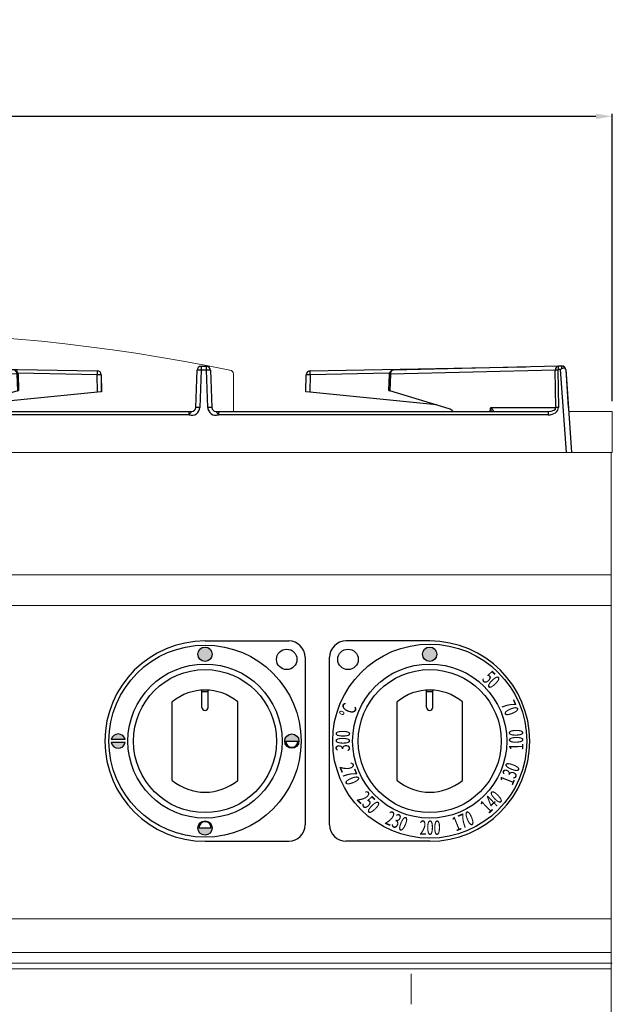
# Model space of a CAD drawing. Units: millimetres. Extents: x -53043 to -50271, y -29042 to -25122.
# Drawn here: x -51907 to -51617, y -25864 to -25382 of the extents above; entities that cross this region are included whole.
import ezdxf

# ---------------------------------------------------------------- set-up
doc = ezdxf.new("R2010")
doc.units = ezdxf.units.MM
for name, color, linetype in [('1.065.088.0', 7, 'Continuous'), ('DV5_Predefinito', 7, 'Continuous'), ('QUOTE', 3, 'Continuous')]:
    doc.layers.add(name, color=color, linetype=linetype)
doc.styles.get("Standard").update_dxf_attribs({"font": 'arial.ttf', "height": 40})
doc.dimstyles.new('ISO-25', dxfattribs={"dimtxt": 40, "dimasz": 8, "dimexe": 1.25, "dimexo": 5, "dimtad": 1, "dimtxsty": 'Standard', "dimcen": 2.5, "dimadec": 0, "dimazin": 0, "dimtfac": 1, "dimtmove": 0, "dimatfit": 3, "dimfxl": 1, "dimarcsym": 0})

# ---------------------------------------------------------------- blocks, each defined once
blk = doc.blocks.new('*D556')
at = {"color": 0, "lineweight": -2}
for p, q in [((-52816.92, -25568.97), (-52816.92, -25428.33)), ((-51624.92, -25429.58), (-52808.92, -25429.58)), ((-51616.92, -25568.97), (-51616.92, -25428.33))]:
    blk.add_line(p, q, dxfattribs=at)
at = {"color": 0}
for points in [[(-52808.92, -25428.25), (-52808.92, -25430.92), (-52816.92, -25429.58)], [(-51624.92, -25428.25), (-51624.92, -25430.92), (-51616.92, -25429.58)]]:
    blk.add_solid(points, dxfattribs=at)
at = {"layer": 'Defpoints', "color": 0}
for p in [(-52816.92, -25429.58), (-52816.92, -25573.97), (-51616.92, -25573.97)]:
    blk.add_point(p, dxfattribs=at)
at = {"color": 0, "insert": (-52216.92, -25408.54), "char_height": 40, "attachment_point": 5}
blk.add_mtext('1200', dxfattribs=at)
blk = doc.blocks.new('A$C58A5519B')
at = {"layer": 'QUOTE'}
h = blk.add_hatch(color=0, dxfattribs=at)
edge = h.paths.add_edge_path()
edge.add_arc((127.61, 42.5), 3.5, 0, 360)
h = blk.add_hatch(color=0, dxfattribs=at)
edge = h.paths.add_edge_path()
edge.add_arc((237.61, 42.5), 3.5, 0, 360)
h = blk.add_hatch(color=0, dxfattribs=at)
edge = h.paths.add_edge_path()
edge.add_line((88.53, 0.75), (81.69, 0.75))
edge.add_arc((85.11, 0), 3.5, 12.3736, 167.6264, ccw=False)
h = blk.add_hatch(color=0, dxfattribs=at)
edge = h.paths.add_edge_path()
edge.add_arc((170.11, 0), 3.5, 0, 360)
edge = h.paths.add_edge_path(flags=16)
edge.add_arc((170.11, 0), 3, 180, 360)
edge.add_line((173.11, 0), (167.11, 0))
h = blk.add_hatch(color=0, dxfattribs=at)
edge = h.paths.add_edge_path()
edge.add_line((88.53, -0.75), (81.69, -0.75))
edge.add_arc((85.11, 0), 3.5, 192.3736, 347.6264)
h = blk.add_hatch(color=0, dxfattribs=at)
edge = h.paths.add_edge_path()
edge.add_arc((127.61, -42.5), 3.5, 0, 360)
edge = h.paths.add_edge_path(flags=16)
edge.add_arc((127.61, -42.5), 3, 0, 180)
edge.add_line((124.61, -42.5), (130.61, -42.5))
at = {"layer": 'QUOTE', "color": 0}
for p, q in [((127.61, 49), (168.61, 49)), ((237.61, 49), (196.61, 49)), ((176.61, 41), (176.61, -41)), ((188.61, -41), (188.61, 41)), ((126.11, 16.5), (126.11, 24.94)), ((126.11, 24.2), (129.11, 24.2)), ((129.11, 16.5), (129.11, 24.94)), ((236.11, 16.5), (236.11, 24.94)), ((236.11, 24.2), (239.11, 24.2)), ((239.11, 16.5), (239.11, 24.94)), ((111.61, -19.21), (111.61, 19.21)), ((143.61, -19.21), (143.61, 19.21)), ((221.61, -19.21), (221.61, 19.21)), ((253.61, -19.21), (253.61, 19.21)), ((88.53, 0.75), (81.69, 0.75)), ((167.11, 0), (173.11, 0)), ((88.53, -0.75), (81.69, -0.75)), ((124.61, -42.5), (130.61, -42.5)), ((127.61, -49), (168.61, -49)), ((237.61, -49), (196.61, -49))]:
    blk.add_line(p, q, dxfattribs=at)
for centre, radius in [((127.61, 0), 47), ((127.61, 42.5), 3.5), ((167.61, 40), 5), ((237.61, 0), 47.5), ((197.61, 40), 5), ((237.61, 42.5), 3.5), ((127.61, 0), 37.73), ((127.61, 0), 35), ((237.61, 0), 37.73), ((237.61, 0), 35), ((170.11, 0), 3.5), ((127.61, -42.5), 3.5)]:
    blk.add_circle(centre, radius, dxfattribs=at)
for centre, radius, start, end in [((127.61, 0), 49, 90, 270), ((168.61, 41), 8, 0, 90), ((196.61, 41), 8, 90, 180), ((237.61, 0), 49, 270, 90), ((127.61, 0), 25, 50.2082, 129.7918), ((237.61, 0), 25, 50.2082, 129.7918), ((127.61, 16.5), 1.5, 180, 0), ((237.61, 16.5), 1.5, 180, 0), ((85.11, 0), 3.5, 12.3736, 167.6264), ((170.11, 0), 3, 180, 0), ((85.11, 0), 3.5, 192.3736, 347.6264), ((127.61, 0), 25, 230.2082, 309.7918), ((237.61, 0), 25, 230.2082, 309.7918), ((127.61, -42.5), 3, 0, 180), ((168.61, -41), 8, 270, 0), ((196.61, -41), 8, 180, 270)]:
    blk.add_arc(centre, radius, start, end, dxfattribs=at)
at = {"layer": 'QUOTE', "color": 0, "char_height": 7, "width": 12.7198, "attachment_point": 1}
for s, insert, rotation in [('{\\W0.65;\\C256;50}', (267.8, 34.98), 314.5), ('{\\W0.65;\\C256;70}', (278.84, 20.75), 292.5), ('{\\W0.7;\\C256;°C}', (193.13, 13.08), 68), ('{\\W0.65;\\C256;300}', (191.54, -4.97), 89.5), ('\\pt0;{\\W0.65;\\C256;100}', (276.51, -4.6), 91), ('{\\W0.65;\\C256;270}', (199.79, -9.94), 291.75), ('{\\W0.65;\\C256;130}', (271.66, -19.43), 68.5), ('{\\W0.65;\\C256;250}', (206.58, -23.8), 314.5), ('{\\W0.65;\\C256;140}', (261.57, -30.8), 44), ('{\\W0.65;\\C256;230}', (218.05, -33.87), 337), ('{\\W0.65;\\C256;170}', (247.79, -37.77), 22), ('{\\W0.65;\\C256;200}', (232.65, -38.79), 359.5)]:
    blk.add_mtext(s, dxfattribs=dict(at, insert=insert, rotation=rotation))
blk = doc.blocks.new('A$C23AE3763')
at = {"color": 7, "linetype": 'Continuous'}
blk.add_line((61.55, -20), (24.4, -20), dxfattribs=at)
at = {"layer": '1.065.088.0', "color": 7, "linetype": 'Continuous'}
for p, q in [((20, -20), (22.83, 20.49)), ((21.54, 1.99), (22.82, 20.28)), ((21.54, 2), (22.81, 20.21)), ((25.33, 20.49), (22.49, -20)), ((22.82, 20.28), (22.83, 20.48)), ((26.48, 22.15), (24.85, 22.17)), ((26.46, 20.48), (25.33, 20.49)), ((26.35, 1.99), (26.73, 20.28)), ((107.28, 20.16), (26.51, 22.15)), ((28, 20.22), (27.62, 1.93)), ((108.64, 18.23), (28, 20.22)), ((42.27, 21.76), (147.89, 19.92)), ((196.07, 1.93), (196.7, 20.14)), ((198.7, 20.21), (198.07, 2)), ((198.7, 22.07), (198.7, 20.21)), ((201.3, 22.07), (198.7, 22.07)), ((201.3, 20.21), (198.7, 20.21)), ((201.3, 20.21), (201.3, 22.07)), ((201.93, 2), (201.3, 20.21)), ((203.3, 20.14), (203.93, 1.93)), ((252.11, 19.92), (357.73, 21.76)), ((372, 20.22), (291.36, 18.23)), ((373.49, 22.15), (292.72, 20.16)), ((372.38, 1.93), (372, 20.22)), ((373.27, 20.28), (373.65, 1.99)), ((375.15, 22.17), (373.52, 22.15)), ((374.67, 20.49), (373.54, 20.48)), ((377.51, -20), (374.67, 20.49)), ((377.17, 20.49), (380, -20)), ((377.17, 20.48), (377.18, 20.28)), ((377.18, 20.28), (378.46, 1.99)), ((377.19, 20.21), (378.46, 2)), ((108.94, 10.13), (108.64, 18.23)), ((147.85, 17.99), (109.17, 18.67)), ((109.52, 10.43), (109.23, 18.23)), ((148, 9.39), (147.85, 17.99)), ((149.85, 17.96), (150, 9.59)), ((250, 9.59), (250.15, 17.96)), ((252.15, 17.99), (252, 9.39)), ((290.83, 18.67), (252.15, 17.99)), ((290.77, 18.23), (290.48, 10.43)), ((291.36, 18.23), (291.06, 10.13)), ((108.94, 10.13), (79.87, 1.33)), ((320.13, 1.33), (291.06, 10.13)), ((148, 9.39), (86.03, 3.19)), ((150, 9.59), (148, 9.39)), ((252, 9.39), (250, 9.59)), ((313.97, 3.19), (252, 9.39)), ((21.27, -1.86), (21.54, 2)), ((27.62, 1.93), (59.46, 1.93)), ((340.54, 1.93), (372.38, 1.93)), ((31.47, 0), (192.86, 0)), ((31.47, -1.68), (31.47, 0)), ((192.86, -1.68), (31.47, -1.68)), ((192.86, 0), (194.07, 0)), ((192.86, -1.68), (192.86, 0)), ((205.93, 0), (207.14, 0)), ((207.14, 0), (368.53, 0)), ((207.14, 0), (207.14, -1.68)), ((368.53, -1.68), (207.14, -1.68)), ((368.53, 0), (368.53, -1.68))]:
    blk.add_line(p, q, dxfattribs=at)
for centre, radius, start, end in [((24.67, 20.36), 1.85, 161.9419, 176.0113), ((24.71, 19.69), 2.49, 86.7956, 99.0866), ((-11.13, -19.48), 54.1, 47.6403, 48.3428), ((107.23, 18.16), 2, 2.121, 88.5868), ((147.85, 17.92), 2, 1, 89), ((198.7, 20.07), 2, 90, 178), ((201.3, 20.07), 2, 2, 90), ((252.15, 17.92), 2, 91, 179), ((292.77, 18.16), 2, 91.4132, 177.879), ((411.13, -19.48), 54.1, 131.6572, 132.3597), ((375.29, 19.56), 2.62, 81.7823, 92.9916), ((375.33, 20.36), 1.85, 3.9887, 18.0581), ((2013.04, 443.16), 2002.78, 192.72712, 192.78378), ((194.07, 2.14), 4, 252.4564, 358), ((194.07, 2), 2, 270, 358), ((205.93, 2.14), 4, 182, 287.5436), ((205.93, 2), 2, 182, 270), ((-1613.04, 443.16), 2002.78, 347.21622, 347.27288)]:
    blk.add_arc(centre, radius, start, end, dxfattribs=at)
for centre, major_axis, ratio, start_param, end_param in [((24.63, 20.37), (-1.8, 0.13), 0.999924, 4.769856, 6.034665), ((24.63, 20.37), (-1.8, 0.13), 0.999924, 4.942566, 6.034665), ((26.44, 20.28), (-0.283, -0.013), 0.704351, 3.095605, 4.6315), ((26.44, 20.15), (-0.08, -2), 0.777101, 3.155306, 3.172746), ((26.44, 20.15), (-0.08, -2), 0.777101, 1.636851, 3.155306), ((26.73, 20.16), (-1.8, 0.04), 0.069742, 3.928823, 4.713822), ((107.23, 18.16), (-0.05, -2), 0.706568, 1.623138, 3.141593), ((147.85, 17.92), (0.03, 2), 0.000609, 0, 1.535895), ((198.7, 20.07), (-2, 0.07), 0.069714, 4.714823, 6.283185), ((201.3, 20.07), (2, 0.07), 0.069714, 0, 1.568362), ((252.15, 17.92), (0.03, -2), 0.000609, 1.605698, 3.141593), ((292.77, 18.16), (0.05, -2), 0.706568, 3.141593, 4.660048), ((373.56, 20.15), (0.08, -2), 0.777101, 3.12788, 4.646335), ((373.27, 20.16), (-1.8, -0.04), 0.069742, 4.710956, 5.495955), ((373.56, 20.28), (0.283, -0.013), 0.704351, 1.651685, 3.18758), ((373.56, 20.15), (0.08, -2), 0.777101, 3.11044, 3.12788), ((375.37, 20.37), (1.8, 0.13), 0.999924, 0.248521, 1.51333), ((375.37, 20.37), (1.8, 0.13), 0.999924, 0.248521, 1.339169), ((107.23, 18.16), (-2, -0.07), 0.012341, 3.141593, 3.926458), ((147.85, 17.92), (2, 0.03), 0.034894, 0, 1.570187), ((252.15, 17.92), (2, -0.03), 0.034894, 1.571405, 3.141593), ((292.77, 18.16), (2, -0.07), 0.012341, 2.356727, 3.141593), ((107.53, 10.13), (-1.99, -0.3), 0.147932, 2.339657, 3.124522), ((292.47, 10.13), (1.99, -0.3), 0.147932, 3.158663, 3.943528), ((31.73, 2.12), (5.37, 0.37), 0.703683, 3.0784, 4.61429), ((26.35, 1.87), (-1.8, 0.04), 0.069742, 3.928823, 4.713822), ((31.73, 2), (4.11, 0.17), 0.484993, 3.09184, 4.62773), ((81.07, -5.52), (-0.35, 7), 0.706247, 0.174618, 0.628027), ((198.07, 1.86), (-2, 0.07), 0.069714, 4.714823, 6.283185), ((201.93, 1.86), (2, 0.07), 0.069714, 0, 1.568362), ((318.93, -5.52), (0.35, 7), 0.706247, 5.655158, 6.108568), ((368.27, 2.12), (-5.37, 0.37), 0.703683, 1.668895, 3.204785), ((368.27, 2), (-4.11, 0.17), 0.484993, 1.655455, 3.191345), ((373.65, 1.87), (-1.8, -0.04), 0.069742, 4.710956, 5.495955)]:
    blk.add_ellipse(centre, major_axis=major_axis, ratio=ratio, start_param=start_param, end_param=end_param, dxfattribs=at)
for points, knots in [([(22.92, 20.94), (22.97, 21.1), (23.06, 21.2), (23.29, 21.33), (23.45, 21.36), (23.8, 21.36), (24, 21.33), (24.42, 21.2), (24.65, 21.1), (24.83, 20.94)], [0, 0, 0, 0, 0.25, 0.25, 0.5, 0.5, 0.75, 0.75, 1, 1, 1, 1]), ([(375.17, 20.94), (375.35, 21.1), (375.58, 21.2), (376, 21.33), (376.2, 21.36), (376.55, 21.36), (376.71, 21.33), (376.94, 21.2), (377.03, 21.1), (377.08, 20.94)], [0, 0, 0, 0, 0.25, 0.25, 0.5, 0.5, 0.75, 0.75, 1, 1, 1, 1]), ([(58.75, 0), (58.5, 0), (58.39, 0.11), (58.34, 0.39), (58.4, 0.57), (58.69, 1.11), (59.04, 1.52), (59.46, 1.93)], [0, 0, 0, 0, 0.25, 0.25, 0.5, 0.5, 1, 1, 1, 1]), ([(340.54, 1.93), (340.96, 1.52), (341.31, 1.11), (341.6, 0.57), (341.66, 0.39), (341.61, 0.11), (341.5, 0), (341.25, 0)], [0, 0, 0, 0, 0.5, 0.5, 0.75, 0.75, 1, 1, 1, 1]), ([(194.07, 0), (193.95, 0), (193.83, -0.19), (193.43, -0.82), (193.16, -1.25), (192.86, -1.68)], [0, 0, 0, 0, 0.5, 0.5, 1, 1, 1, 1]), ([(207.14, -1.68), (206.84, -1.25), (206.57, -0.82), (206.17, -0.19), (206.05, 0), (205.93, 0)], [0, 0, 0, 0, 0.5, 0.5, 1, 1, 1, 1])]:
    blk.add_open_spline(points, degree=3, knots=knots, dxfattribs=at)
for points, weights in [([(24.83, 20.94), (24.85, 22.18), (24.85, 22.17)], [1, 0.80825244748, 0.99674037058]), ([(26.46, 20.48), (26.48, 22.16), (26.48, 22.15)], [1, 0.729126248404, 0.996036116433]), ([(373.52, 22.15), (373.52, 22.16), (373.54, 20.48)], [0.996036116433, 0.729126248404, 1]), ([(375.15, 22.17), (375.15, 22.18), (375.17, 20.94)], [0.99674037058, 0.80825244748, 1])]:
    blk.add_rational_spline(points, weights, degree=2, dxfattribs=at)
for points in [[(59.46, 1.93), (59.33, 1.27), (59.27, 0.6), (59.32, 0)], [(340.68, 0), (340.73, 0.6), (340.67, 1.27), (340.54, 1.93)]]:
    blk.add_open_spline(points, degree=3, dxfattribs=at)
at = {"layer": 'DV5_Predefinito', "color": 7, "linetype": 'Continuous'}
for p, q in [((24.85, 22.17), (64.99, 22.17)), ((150, 9.59), (150, 16.11))]:
    blk.add_line(p, q, dxfattribs=at)

msp = doc.modelspace()

# ---------------------------------------------------------------- linework, layer by layer
at = {"color": 7, "linetype": 'Continuous', "lineweight": 15}
for p, q in [((-51802.43, -25573.97), (-51802.43, -25555.68)), ((-51822.06, -25573.97), (-51845.39, -25573.97)), ((-51787.95, -25573.97), (-51811.28, -25573.97)), ((-51616.92, -25573.97), (-51638.32, -25573.97)), ((-51616.92, -25591.97), (-51616.92, -25573.97)), ((-51616.92, -25593.97), (-52816.92, -25593.97)), ((-51617.42, -25843.96), (-51617.42, -25593.97)), ((-51616.92, -25593.97), (-51616.92, -25591.97)), ((-51617.42, -25653.96), (-52816.42, -25653.96)), ((-51617.42, -25668.94), (-52816.42, -25668.94)), ((-51617.42, -25822.16), (-52816.42, -25822.16)), ((-51617.42, -25838.61), (-52816.42, -25838.61)), ((-51617.42, -25843.96), (-52816.42, -25843.96)), ((-51617.42, -25843.96), (-52816.42, -25843.96)), ((-51617.42, -26313.96), (-51617.42, -25843.96)), ((-51616.92, -25843.96), (-51617.42, -25843.96)), ((-51617.42, -25846.7), (-52816.42, -25846.7)), ((-51715.42, -25849.05), (-51715.42, -25864.03))]:
    msp.add_line(p, q, dxfattribs=at)
for centre, radius, start, end in [((-51989.43, -26460.75), 925.78, 78.45149, 101.54851), ((-51804.43, -25555.68), 2, 0, 80.226)]:
    msp.add_arc(centre, radius, start, end, dxfattribs=at)

# ---------------------------------------------------------------- block references
for name, p in [('A$C23AE3763', (-52016.92, -25573.97)), ('A$C58A5519B', (-51943.92, -25735.26))]:
    msp.add_blockref(name, p, dxfattribs=at)

# ---------------------------------------------------------------- dimensions: what is measured, and where the dimension line sits
at = {"color": 3}
dim = msp.add_linear_dim(base=(-52816.92, -25429.58), p1=(-51616.92, -25573.97), p2=(-52816.92, -25573.97), dimstyle='ISO-25', override={"dimtxt": 30, "dimdec": 0}, dxfattribs=at)
dim.commit()
dim.dimension.update_dxf_attribs({"geometry": '*D556', "text_midpoint": (-52216.92, -25408.54)})

doc.saveas('drawing.dxf')
